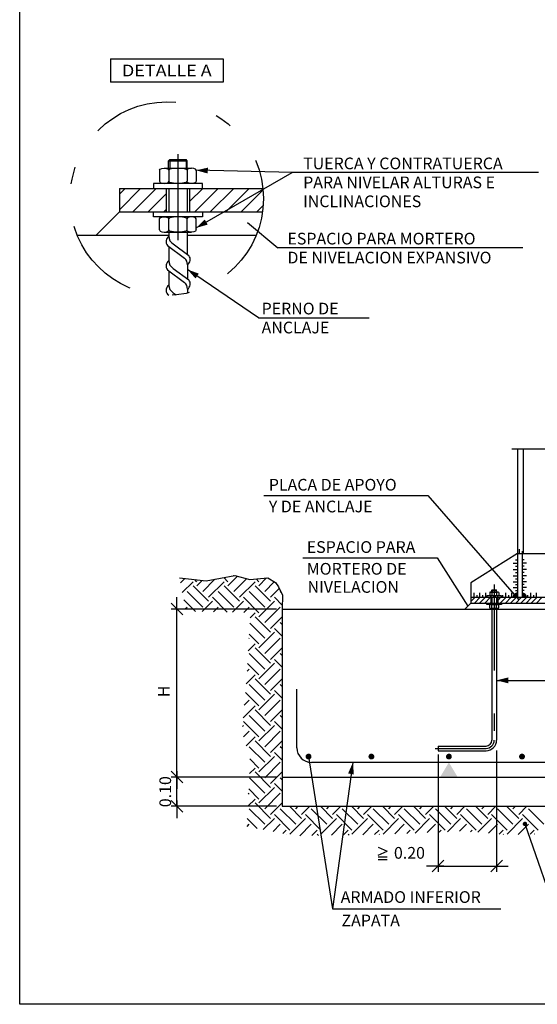
# Model space of a CAD drawing. Units: millimetres. Extents: x 8659.9 to 8698.5, y 14421.3 to 14449.2.
# Drawn here: x 8690.2 to 8693.3, y 14435.7 to 14441.4 of the extents above; entities that cross this region are included whole.
import ezdxf
from ezdxf.enums import TextEntityAlignment as Align

# ---------------------------------------------------------------- set-up
doc = ezdxf.new("R2010")
doc.units = ezdxf.units.MM
doc.linetypes.add('DASHDOT', pattern=[1, 0.5, -0.25, 0, -0.25])
doc.layers.get('0').update_dxf_attribs({"color": 1})
for name, color, linetype in [('0-CYPE0', 1, 'Continuous'), ('0-CYPE1', 2, 'Continuous'), ('0-CYPE2', 4, 'Continuous'), ('0-CYPE4', 6, 'Continuous')]:
    doc.layers.add(name, color=color, linetype=linetype)
doc.styles.add('ROMANS', font='romans.shx', dxfattribs={"width": 0.8, "height": 0.3})

msp = doc.modelspace()

# ---------------------------------------------------------------- linework, layer by layer
msp.add_lwpolyline([(8690.245, 14444.39), (8696.7255, 14444.39), (8696.7255, 14435.6655), (8690.245, 14435.6655)], close=True)
at = {"layer": '0-CYPE0'}
for p, q in [((8691.1104, 14440.5657), (8691.1172, 14440.5725)), ((8691.1172, 14440.5725), (8691.2124, 14440.5725)), ((8691.1172, 14440.5725), (8691.1172, 14440.5222)), ((8691.2192, 14440.5657), (8691.2124, 14440.5725)), ((8691.2124, 14440.5725), (8691.2124, 14440.5222)), ((8691.0853, 14440.5222), (8691.2443, 14440.5222)), ((8691.1104, 14440.5657), (8691.2192, 14440.5657)), ((8691.1104, 14440.5222), (8691.1104, 14440.5657)), ((8691.2192, 14440.5222), (8691.2192, 14440.5657)), ((8691.0588, 14440.5099), (8691.0588, 14440.4461)), ((8691.1118, 14440.5099), (8691.1118, 14440.4461)), ((8691.2178, 14440.5099), (8691.2178, 14440.4461)), ((8691.2708, 14440.5099), (8691.2708, 14440.4461)), ((8690.8248, 14440.2811), (8690.9483, 14440.4046)), ((8690.8248, 14440.3713), (8690.8581, 14440.4046)), ((8690.9024, 14440.2686), (8691.0384, 14440.4046)), ((8691.2328, 14440.3285), (8691.3089, 14440.4046)), ((8691.263, 14440.2686), (8691.399, 14440.4046)), ((8691.3532, 14440.2686), (8691.4892, 14440.4046)), ((8691.4433, 14440.2686), (8691.5793, 14440.4046)), ((8690.9926, 14440.2686), (8691.0968, 14440.3728)), ((8691.5335, 14440.2686), (8691.6595, 14440.3946)), ((8691.0827, 14440.2686), (8691.0968, 14440.2827)), ((8691.6237, 14440.2686), (8691.6602, 14440.3051)), ((8691.0588, 14440.1633), (8691.0588, 14440.2271)), ((8691.1118, 14440.1633), (8691.1118, 14440.2271)), ((8691.2178, 14440.1633), (8691.2178, 14440.2271)), ((8691.2708, 14440.1633), (8691.2708, 14440.2271)), ((8691.0853, 14440.151), (8691.2443, 14440.151)), ((8691.1791, 14438.1136), (8691.2045, 14438.139)), ((8691.1906, 14438.0575), (8691.2528, 14438.1197)), ((8691.2754, 14438.1197), (8691.2625, 14438.1326)), ((8691.2754, 14438.0972), (8691.306, 14438.1278)), ((8691.3092, 14438.0634), (8691.3803, 14438.1345)), ((8691.343, 14438.0296), (8691.4331, 14438.1197)), ((8691.4557, 14438.1197), (8691.4315, 14438.1439)), ((8691.4557, 14438.0972), (8691.5104, 14438.1519)), ((8691.4895, 14438.1535), (8691.4887, 14438.1543)), ((8691.4895, 14438.0634), (8691.5636, 14438.1375)), ((8691.5233, 14438.0296), (8691.6135, 14438.1197)), ((8691.636, 14438.1197), (8691.6196, 14438.1361)), ((8691.636, 14438.0972), (8691.6808, 14438.1419)), ((8691.6698, 14438.0634), (8691.7254, 14438.119)), ((8691.3092, 14437.9732), (8691.219, 14438.0634)), ((8691.343, 14438.007), (8691.2528, 14438.0972)), ((8691.4895, 14437.9732), (8691.3993, 14438.0634)), ((8691.5233, 14438.007), (8691.4331, 14438.0972)), ((8691.6698, 14437.9732), (8691.5796, 14438.0634)), ((8691.7036, 14438.007), (8691.6135, 14438.0972)), ((8691.7036, 14438.0296), (8691.7541, 14438.08)), ((8691.7642, 14438.0591), (8691.76, 14438.0634)), ((8692.9773, 14438.0573), (8692.9773, 14438.0413)), ((8692.9839, 14438.0603), (8693.0236, 14438.0603)), ((8692.9902, 14438.0712), (8692.9919, 14438.0729)), ((8692.9902, 14438.0712), (8693.0174, 14438.0712)), ((8692.9902, 14438.0603), (8692.9902, 14438.0712)), ((8692.9905, 14438.0573), (8692.9905, 14438.0413)), ((8692.9919, 14438.0729), (8693.0157, 14438.0729)), ((8692.9919, 14438.0729), (8692.9919, 14438.0603)), ((8693.0174, 14438.0712), (8693.0157, 14438.0729)), ((8693.0157, 14438.0729), (8693.0157, 14438.0603)), ((8693.017, 14438.0573), (8693.017, 14438.0413)), ((8693.0174, 14438.0603), (8693.0174, 14438.0712)), ((8693.0303, 14438.0573), (8693.0303, 14438.0413)), ((8691.2676, 14437.9472), (8691.1993, 14438.0155)), ((8691.305, 14437.9465), (8691.3655, 14438.007)), ((8691.4513, 14437.9438), (8691.3655, 14438.0296)), ((8691.482, 14437.9432), (8691.5458, 14438.007)), ((8691.636, 14437.9394), (8691.5458, 14438.0296)), ((8691.636, 14437.9169), (8691.7262, 14438.007)), ((8691.7715, 14437.9842), (8691.7262, 14438.0296)), ((8692.8678, 14438.0045), (8692.8928, 14438.0296)), ((8692.8889, 14437.9956), (8692.9229, 14438.0296)), ((8692.9189, 14437.9956), (8692.9529, 14438.0296)), ((8692.949, 14437.9956), (8692.983, 14438.0296)), ((8692.979, 14437.9956), (8692.9837, 14438.0003)), ((8693.0238, 14438.0106), (8693.0429, 14438.0296)), ((8693.039, 14437.9956), (8693.073, 14438.0296)), ((8693.069, 14437.9956), (8693.103, 14438.0296)), ((8693.0991, 14437.9956), (8693.1331, 14438.0296)), ((8693.1291, 14437.9956), (8693.1631, 14438.0296)), ((8693.1592, 14437.9956), (8693.1932, 14438.0296)), ((8693.1892, 14437.9956), (8693.2232, 14438.0296)), ((8693.2193, 14437.9956), (8693.2533, 14438.0296)), ((8693.2493, 14437.9956), (8693.2833, 14438.0296)), ((8691.2098, 14437.964), (8691.219, 14437.9732)), ((8691.3714, 14437.9453), (8691.3993, 14437.9732)), ((8691.5484, 14437.942), (8691.5796, 14437.9732)), ((8691.5841, 14437.91), (8691.6135, 14437.9394)), ((8691.6698, 14437.8831), (8691.76, 14437.9732)), ((8692.9773, 14437.968), (8692.9773, 14437.9839)), ((8692.9839, 14437.9649), (8693.0236, 14437.9649)), ((8692.9905, 14437.968), (8692.9905, 14437.9839)), ((8693.017, 14437.968), (8693.017, 14437.9839)), ((8693.0303, 14437.968), (8693.0303, 14437.9839)), ((8691.6698, 14437.7929), (8691.5824, 14437.8803)), ((8691.7036, 14437.8267), (8691.6135, 14437.9169)), ((8691.7036, 14437.8493), (8691.7713, 14437.9169)), ((8691.7713, 14437.8718), (8691.76, 14437.8831)), ((8691.636, 14437.7366), (8691.7262, 14437.8267)), ((8691.7713, 14437.8041), (8691.7262, 14437.8493)), ((8691.5774, 14437.7907), (8691.5796, 14437.7929)), ((8691.636, 14437.7591), (8691.5789, 14437.8162)), ((8691.6698, 14437.7028), (8691.76, 14437.7929)), ((8691.5735, 14437.7191), (8691.6135, 14437.7591)), ((8691.7036, 14437.6464), (8691.6135, 14437.7366)), ((8691.7036, 14437.6689), (8691.7713, 14437.7366)), ((8691.6698, 14437.6126), (8691.5796, 14437.7028)), ((8691.7713, 14437.6238), (8691.7262, 14437.6689)), ((8691.7713, 14437.6915), (8691.76, 14437.7028)), ((8691.5668, 14437.5998), (8691.5796, 14437.6126)), ((8691.636, 14437.5788), (8691.5694, 14437.6454)), ((8691.636, 14437.5562), (8691.7262, 14437.6464)), ((8691.6698, 14437.5224), (8691.76, 14437.6126)), ((8691.5615, 14437.5268), (8691.6135, 14437.5788)), ((8691.7036, 14437.4661), (8691.6135, 14437.5562)), ((8691.7036, 14437.4886), (8691.7713, 14437.5563)), ((8691.6698, 14437.4323), (8691.5796, 14437.5224)), ((8691.7713, 14437.4435), (8691.7262, 14437.4886)), ((8691.7713, 14437.5111), (8691.76, 14437.5224)), ((8691.5507, 14437.4034), (8691.5796, 14437.4323)), ((8691.636, 14437.3985), (8691.5572, 14437.4773)), ((8691.636, 14437.3759), (8691.7262, 14437.4661)), ((8691.6698, 14437.3421), (8691.76, 14437.4323)), ((8691.5443, 14437.3293), (8691.6135, 14437.3985)), ((8691.7036, 14437.2858), (8691.6135, 14437.3759)), ((8691.7036, 14437.3083), (8691.7713, 14437.376)), ((8691.636, 14437.2182), (8691.5458, 14437.3083)), ((8691.6698, 14437.252), (8691.5796, 14437.3421)), ((8691.7713, 14437.2632), (8691.7262, 14437.3083)), ((8691.7713, 14437.3308), (8691.76, 14437.3421)), ((8691.54, 14437.2799), (8691.5458, 14437.2858)), ((8691.5466, 14437.2189), (8691.5796, 14437.252)), ((8691.636, 14437.1956), (8691.7262, 14437.2858)), ((8691.6698, 14437.1618), (8691.76, 14437.252)), ((8691.5614, 14437.1661), (8691.6135, 14437.2182)), ((8691.7036, 14437.1055), (8691.6135, 14437.1956)), ((8691.7036, 14437.128), (8691.7713, 14437.1957)), ((8691.6698, 14437.0717), (8691.5796, 14437.1618)), ((8691.7713, 14437.1505), (8691.76, 14437.1618)), ((8691.636, 14437.0378), (8691.5822, 14437.0916)), ((8691.636, 14437.0153), (8691.7262, 14437.1055)), ((8691.7713, 14437.0829), (8691.7262, 14437.128)), ((8691.5819, 14437.0062), (8691.6135, 14437.0378)), ((8691.6698, 14436.9815), (8691.76, 14437.0717)), ((8691.6698, 14436.8913), (8691.5805, 14436.9807)), ((8691.7036, 14436.9252), (8691.6135, 14437.0153)), ((8691.7036, 14436.9477), (8691.7713, 14437.0153)), ((8691.7713, 14436.9702), (8691.76, 14436.9815)), ((8691.636, 14436.8575), (8691.577, 14436.9166)), ((8691.636, 14436.835), (8691.7262, 14436.9252)), ((8691.7713, 14436.9026), (8691.7262, 14436.9477)), ((8691.5714, 14436.8155), (8691.6135, 14436.8575)), ((8691.5753, 14436.887), (8691.5796, 14436.8913)), ((8691.6698, 14436.8012), (8691.76, 14436.8913)), ((8691.6698, 14436.711), (8691.5796, 14436.8012)), ((8691.7036, 14436.7448), (8691.6135, 14436.835)), ((8691.7036, 14436.7674), (8691.7713, 14436.835)), ((8691.8501, 14436.711), (8691.76, 14436.8012)), ((8691.8839, 14436.7448), (8691.8133, 14436.8155)), ((8691.8501, 14436.8012), (8691.8644, 14436.8155)), ((8691.8839, 14436.7674), (8691.932, 14436.8155)), ((8692.0304, 14436.711), (8691.9403, 14436.8012)), ((8692.0642, 14436.7448), (8691.9936, 14436.8155)), ((8692.0304, 14436.8012), (8692.0447, 14436.8155)), ((8692.0642, 14436.7674), (8692.1124, 14436.8155)), ((8692.2107, 14436.711), (8692.1206, 14436.8012)), ((8692.2445, 14436.7448), (8692.1739, 14436.8155)), ((8692.2107, 14436.8012), (8692.225, 14436.8155)), ((8692.2445, 14436.7674), (8692.2927, 14436.8155)), ((8692.3911, 14436.711), (8692.3009, 14436.8012)), ((8692.4249, 14436.7448), (8692.3542, 14436.8155)), ((8692.3911, 14436.8012), (8692.4054, 14436.8155)), ((8692.4249, 14436.7674), (8692.473, 14436.8155)), ((8692.5714, 14436.711), (8692.4812, 14436.8012)), ((8692.6052, 14436.7448), (8692.5345, 14436.8155)), ((8692.5714, 14436.8012), (8692.5857, 14436.8155)), ((8692.6052, 14436.7674), (8692.6533, 14436.8155)), ((8692.7517, 14436.711), (8692.6615, 14436.8012)), ((8692.7855, 14436.7448), (8692.7148, 14436.8155)), ((8692.7517, 14436.8012), (8692.766, 14436.8155)), ((8692.7855, 14436.7674), (8692.8336, 14436.8155)), ((8692.932, 14436.711), (8692.8418, 14436.8012)), ((8692.9658, 14436.7448), (8692.8951, 14436.8155)), ((8692.932, 14436.8012), (8692.9463, 14436.8155)), ((8692.9658, 14436.7674), (8693.0139, 14436.8155)), ((8693.1123, 14436.711), (8693.0221, 14436.8012)), ((8693.1461, 14436.7448), (8693.0755, 14436.8155)), ((8693.1123, 14436.8012), (8693.1266, 14436.8155)), ((8693.1461, 14436.7674), (8693.1942, 14436.8155)), ((8693.2926, 14436.711), (8693.2025, 14436.8012)), ((8691.626, 14436.6872), (8691.5676, 14436.7456)), ((8691.6614, 14436.6801), (8691.7262, 14436.7448)), ((8691.8163, 14436.6772), (8691.7262, 14436.7674)), ((8691.8163, 14436.6547), (8691.9065, 14436.7448)), ((8691.9966, 14436.6772), (8691.9065, 14436.7674)), ((8691.9966, 14436.6547), (8692.0868, 14436.7448)), ((8692.1769, 14436.6772), (8692.0868, 14436.7674)), ((8692.1769, 14436.6547), (8692.2671, 14436.7448)), ((8692.3572, 14436.6772), (8692.2671, 14436.7674)), ((8692.3572, 14436.6547), (8692.4474, 14436.7448)), ((8692.5376, 14436.6772), (8692.4474, 14436.7674)), ((8692.5434, 14436.6605), (8692.6277, 14436.7448)), ((8692.7179, 14436.6772), (8692.6277, 14436.7674)), ((8692.7313, 14436.6681), (8692.808, 14436.7448)), ((8692.8982, 14436.6772), (8692.808, 14436.7674)), ((8692.9082, 14436.6647), (8692.9883, 14436.7448)), ((8693.0785, 14436.6772), (8692.9883, 14436.7674)), ((8693.0785, 14436.6547), (8693.1686, 14436.7448)), ((8693.2588, 14436.6772), (8693.1686, 14436.7674)), ((8691.5675, 14436.6989), (8691.5796, 14436.711)), ((8691.7178, 14436.6689), (8691.76, 14436.711)), ((8691.8739, 14436.6447), (8691.9403, 14436.711)), ((8692.0569, 14436.6474), (8692.1206, 14436.711)), ((8692.2399, 14436.65), (8692.3009, 14436.711)), ((8692.4259, 14436.6558), (8692.4812, 14436.711)), ((8692.6139, 14436.6634), (8692.6615, 14436.711)), ((8692.8018, 14436.671), (8692.8418, 14436.711)), ((8692.9708, 14436.6597), (8693.0221, 14436.711)), ((8693.1436, 14436.6522), (8693.2025, 14436.711)), ((8691.7741, 14436.6576), (8691.7938, 14436.6772)), ((8691.795, 14436.6534), (8691.7938, 14436.6547)), ((8691.9425, 14436.6457), (8691.9741, 14436.6772)), ((8691.9825, 14436.6463), (8691.9741, 14436.6547)), ((8692.1255, 14436.6484), (8692.1544, 14436.6772)), ((8692.1602, 14436.6489), (8692.1544, 14436.6547)), ((8692.3085, 14436.6511), (8692.3347, 14436.6772)), ((8692.3372, 14436.6522), (8692.3347, 14436.6547)), ((8692.4964, 14436.6586), (8692.515, 14436.6772)), ((8692.6843, 14436.6662), (8692.6953, 14436.6772)), ((8692.8665, 14436.6681), (8692.8756, 14436.6772)), ((8693.0333, 14436.6546), (8693.056, 14436.6772)), ((8693.058, 14436.6526), (8693.056, 14436.6547)), ((8693.2124, 14436.6533), (8693.2363, 14436.6772)), ((8693.2372, 14436.6537), (8693.2363, 14436.6547))]:
    msp.add_line(p, q, dxfattribs=at)
at = {"layer": '0-CYPE0', "linetype": 'Continuous'}
for points in [[(8691.0588, 14440.5099, 0), (8691.0623, 14440.5161, 0), (8691.072, 14440.5206, 0), (8691.0853, 14440.5222, 0), (8691.0985, 14440.5206, 0), (8691.1082, 14440.5161, 0), (8691.1118, 14440.5099, 0)], [(8691.2178, 14440.5099, 0), (8691.2107, 14440.5161, 0), (8691.1913, 14440.5206, 0), (8691.1648, 14440.5222, 0), (8691.1383, 14440.5206, 0), (8691.1189, 14440.5161, 0), (8691.1118, 14440.5099, 0)], [(8691.2708, 14440.5099, 0), (8691.2673, 14440.5161, 0), (8691.2576, 14440.5206, 0), (8691.2443, 14440.5222, 0), (8691.2311, 14440.5206, 0), (8691.2214, 14440.5161, 0), (8691.2178, 14440.5099, 0)], [(8691.0588, 14440.4461, 0), (8691.0623, 14440.44, 0), (8691.072, 14440.4354, 0), (8691.0853, 14440.4338, 0), (8691.0985, 14440.4354, 0), (8691.1082, 14440.44, 0), (8691.1118, 14440.4461, 0)], [(8691.2178, 14440.4461, 0), (8691.2107, 14440.44, 0), (8691.1913, 14440.4354, 0), (8691.1648, 14440.4338, 0), (8691.1383, 14440.4354, 0), (8691.1189, 14440.44, 0), (8691.1118, 14440.4461, 0)], [(8691.2708, 14440.4461, 0), (8691.2673, 14440.44, 0), (8691.2576, 14440.4354, 0), (8691.2443, 14440.4338, 0), (8691.2311, 14440.4354, 0), (8691.2214, 14440.44, 0), (8691.2178, 14440.4461, 0)], [(8691.0588, 14440.2271, 0), (8691.0623, 14440.2332, 0), (8691.072, 14440.2377, 0), (8691.0853, 14440.2394, 0), (8691.0985, 14440.2377, 0), (8691.1082, 14440.2332, 0), (8691.1118, 14440.2271, 0)], [(8691.2178, 14440.2271, 0), (8691.2107, 14440.2332, 0), (8691.1913, 14440.2377, 0), (8691.1648, 14440.2394, 0), (8691.1383, 14440.2377, 0), (8691.1189, 14440.2332, 0), (8691.1118, 14440.2271, 0)], [(8691.2708, 14440.2271, 0), (8691.2673, 14440.2332, 0), (8691.2576, 14440.2377, 0), (8691.2443, 14440.2394, 0), (8691.2311, 14440.2377, 0), (8691.2214, 14440.2332, 0), (8691.2178, 14440.2271, 0)], [(8691.0588, 14440.1633, 0), (8691.0623, 14440.1571, 0), (8691.072, 14440.1526, 0), (8691.0853, 14440.151, 0), (8691.0985, 14440.1526, 0), (8691.1082, 14440.1571, 0), (8691.1118, 14440.1633, 0)], [(8691.2178, 14440.1633, 0), (8691.2107, 14440.1571, 0), (8691.1913, 14440.1526, 0), (8691.1648, 14440.151, 0), (8691.1383, 14440.1526, 0), (8691.1189, 14440.1571, 0), (8691.1118, 14440.1633, 0)], [(8691.2708, 14440.1633, 0), (8691.2673, 14440.1571, 0), (8691.2576, 14440.1526, 0), (8691.2443, 14440.151, 0), (8691.2311, 14440.1526, 0), (8691.2214, 14440.1571, 0), (8691.2178, 14440.1633, 0)]]:
    msp.add_polyline3d(points, dxfattribs=at)
at = {"layer": '0-CYPE0'}
for centre, radius, start, end in [((8692.9839, 14438.0517), 0.00868, 40.2078, 139.7922), ((8693.0038, 14438.0303), 0.0301, 63.8714, 116.1286), ((8693.0236, 14438.0517), 0.00868, 40.2078, 139.7922), ((8692.9839, 14438.0469), 0.00868, 220.2078, 319.7922), ((8693.0038, 14438.0683), 0.0301, 243.8714, 296.1286), ((8693.0236, 14438.0469), 0.00868, 220.2078, 319.7922), ((8692.9839, 14437.9783), 0.00867, 40.1729, 139.8271), ((8692.9839, 14437.9736), 0.00868, 220.2078, 319.7922), ((8693.0038, 14437.9569), 0.0301, 63.8714, 116.1286), ((8693.0038, 14437.995), 0.0301, 243.8714, 296.1286), ((8693.0236, 14437.9783), 0.00867, 40.1729, 139.8271), ((8693.0236, 14437.9736), 0.00868, 220.2078, 319.7922)]:
    msp.add_arc(centre, radius, start, end, dxfattribs=at)
at = {"layer": '0-CYPE1', "linetype": 'DASHDOT'}
for p, q in [((8691.1648, 14440.6032), (8691.1648, 14440.0626)), ((8693.1058, 14438.8921), (8693.6838, 14438.8921)), ((8693.0038, 14438.1041), (8693.0038, 14437.1997)), ((8692.6604, 14437.1521), (8692.9562, 14437.1521))]:
    msp.add_line(p, q, dxfattribs=at)
at = {"layer": '0-CYPE1'}
for p, q in [((8691.8319, 14440.4968), (8691.2708, 14440.5099)), ((8691.2708, 14440.1752), (8691.829, 14440.4969)), ((8693.2613, 14440.4968), (8691.8319, 14440.4968)), ((8691.3071, 14440.4338), (8691.0225, 14440.4338)), ((8691.0225, 14440.4338), (8691.0225, 14440.4046)), ((8691.0968, 14440.4046), (8691.2328, 14440.4046)), ((8691.1118, 14440.4046), (8691.1118, 14440.2686)), ((8691.2178, 14440.4046), (8691.2178, 14440.2686)), ((8691.3071, 14440.4046), (8691.3071, 14440.4338)), ((8691.0225, 14440.2394), (8691.0225, 14440.2686)), ((8691.3071, 14440.2394), (8691.0225, 14440.2394)), ((8691.0968, 14440.2686), (8691.2328, 14440.2686)), ((8691.3071, 14440.2686), (8691.3071, 14440.2394)), ((8691.5704, 14440.2069), (8691.7452, 14440.06)), ((8691.1118, 14440.151), (8691.1118, 14440.127)), ((8691.2206, 14440.0206), (8691.2206, 14440.151)), ((8691.1037, 14440.0733), (8691.2034, 14439.9996)), ((8691.1118, 14440.0673), (8691.1118, 14439.9853)), ((8691.1377, 14440.082), (8691.2287, 14440.0146)), ((8693.1701, 14440.06), (8691.7452, 14440.06)), ((8691.1377, 14439.9404), (8691.2287, 14439.873)), ((8691.2206, 14439.961), (8691.2206, 14439.879)), ((8691.1037, 14439.9317), (8691.2034, 14439.8579)), ((8691.1118, 14439.9257), (8691.1118, 14439.8437)), ((8691.6338, 14439.653), (8691.2206, 14439.9338)), ((8691.1037, 14439.7901), (8691.1121, 14439.7839)), ((8691.1377, 14439.7987), (8691.1544, 14439.7864)), ((8691.2206, 14439.8193), (8691.2206, 14439.7969)), ((8691.6338, 14439.653), (8692.2761, 14439.653)), ((8691.6636, 14438.6205), (8692.6175, 14438.6205)), ((8692.6175, 14438.6205), (8693.1464, 14438.014)), ((8693.1483, 14438.3101), (8693.1483, 14438.2846)), ((8693.1653, 14438.2974), (8693.1653, 14438.2846)), ((8691.8911, 14438.2586), (8692.6724, 14438.2586)), ((8692.6724, 14438.2586), (8692.8508, 14437.9786)), ((8693.1143, 14438.228), (8693.1398, 14438.228)), ((8693.127, 14438.2478), (8693.1398, 14438.2478)), ((8693.178, 14438.2478), (8693.1653, 14438.2478)), ((8693.1908, 14438.228), (8693.1653, 14438.228)), ((8693.1143, 14438.1911), (8693.1398, 14438.1911)), ((8693.127, 14438.211), (8693.1398, 14438.211)), ((8693.127, 14438.1741), (8693.1398, 14438.1741)), ((8693.178, 14438.211), (8693.1653, 14438.211)), ((8693.1908, 14438.1911), (8693.1653, 14438.1911)), ((8693.178, 14438.1741), (8693.1653, 14438.1741)), ((8693.1143, 14438.1543), (8693.1398, 14438.1543)), ((8693.1143, 14438.1203), (8693.1398, 14438.1203)), ((8693.127, 14438.1373), (8693.1398, 14438.1373)), ((8693.1908, 14438.1543), (8693.1653, 14438.1543)), ((8693.178, 14438.1373), (8693.1653, 14438.1373)), ((8693.1908, 14438.1203), (8693.1653, 14438.1203)), ((8692.8848, 14438.0551), (8692.8848, 14438.0296)), ((8692.9188, 14438.0551), (8692.9188, 14438.0296)), ((8692.9528, 14438.0551), (8692.9528, 14438.0296)), ((8693.0697, 14438.0551), (8693.0697, 14438.0296)), ((8693.1037, 14438.0551), (8693.1037, 14438.0296)), ((8693.1143, 14438.0863), (8693.1398, 14438.0863)), ((8693.127, 14438.1033), (8693.1398, 14438.1033)), ((8693.127, 14438.0693), (8693.1398, 14438.0693)), ((8693.178, 14438.1033), (8693.1653, 14438.1033)), ((8693.1908, 14438.0863), (8693.1653, 14438.0863)), ((8693.178, 14438.0693), (8693.1653, 14438.0693)), ((8693.2145, 14438.0551), (8693.2145, 14438.0296)), ((8693.2485, 14438.0551), (8693.2485, 14438.0296)), ((8691.1933, 14437.9276), (8691.1253, 14437.9956)), ((8691.1593, 14437.9276), (8691.1593, 14438.0296)), ((8692.9018, 14438.0424), (8692.9018, 14438.0296)), ((8692.9358, 14438.0424), (8692.9358, 14438.0296)), ((8693.0458, 14438.0382), (8692.9617, 14438.0382)), ((8692.9617, 14438.0382), (8692.9617, 14438.0296)), ((8692.9617, 14437.987), (8692.9617, 14437.9956)), ((8692.9837, 14438.0296), (8693.0238, 14438.0296)), ((8692.9837, 14437.9956), (8693.0238, 14437.9956)), ((8692.9902, 14438.0296), (8692.9902, 14437.9956)), ((8693.0174, 14438.0296), (8693.0174, 14437.9956)), ((8693.0458, 14438.0296), (8693.0458, 14438.0382)), ((8693.0458, 14437.9956), (8693.0458, 14437.987)), ((8693.0527, 14438.0424), (8693.0527, 14438.0296)), ((8693.0867, 14438.0424), (8693.0867, 14438.0296)), ((8693.1975, 14438.0424), (8693.1975, 14438.0296)), ((8693.2315, 14438.0424), (8693.2315, 14438.0296)), ((8691.7373, 14437.9616), (8691.1253, 14437.9616)), ((8691.1593, 14436.9855), (8691.1593, 14437.9616)), ((8693.0458, 14437.987), (8692.9617, 14437.987)), ((8692.9902, 14437.9649), (8692.9902, 14437.1997)), ((8693.0174, 14437.9649), (8693.0174, 14437.1997)), ((8693.0174, 14437.547), (8694.5702, 14437.547)), ((8692.6774, 14437.1657), (8692.9562, 14437.1657)), ((8692.6774, 14437.1657), (8692.6774, 14437.1385)), ((8692.6774, 14437.1385), (8692.9562, 14437.1385)), ((8693.0174, 14437.1401), (8693.0174, 14436.4344)), ((8691.9243, 14437.1045), (8692.0637, 14436.2205)), ((8692.6774, 14437.1162), (8692.6774, 14436.4344)), ((8691.1593, 14436.9515), (8691.1593, 14437.0535)), ((8692.1824, 14437.0705), (8692.0637, 14436.2205)), ((8691.1933, 14436.9515), (8691.1253, 14437.0195)), ((8691.1933, 14436.9515), (8691.1253, 14437.0195)), ((8691.7373, 14436.9855), (8691.1253, 14436.9855)), ((8691.7373, 14436.9855), (8691.1253, 14436.9855)), ((8691.1593, 14437.0195), (8691.1593, 14436.9175)), ((8691.1593, 14436.8155), (8691.1593, 14436.9855)), ((8691.1933, 14436.7815), (8691.1253, 14436.8495)), ((8691.7373, 14436.8155), (8691.1253, 14436.8155)), ((8691.1593, 14436.8495), (8691.1593, 14436.7475)), ((8693.1823, 14436.7135), (8693.4463, 14435.9485)), ((8692.3296, 14436.5782), (8692.3814, 14436.5553)), ((8692.3296, 14436.5323), (8692.3814, 14436.5553)), ((8692.3299, 14436.5222), (8692.3817, 14436.5222)), ((8692.3299, 14436.506), (8692.3817, 14436.506)), ((8692.7114, 14436.4684), (8692.6094, 14436.4684)), ((8692.6434, 14436.4344), (8692.7114, 14436.5024)), ((8692.6774, 14436.4684), (8693.0174, 14436.4684)), ((8692.9834, 14436.4344), (8693.0514, 14436.5024)), ((8692.9834, 14436.4684), (8693.0854, 14436.4684)), ((8692.0637, 14436.2205), (8693.0423, 14436.2205))]:
    msp.add_line(p, q, dxfattribs=at)
at = {"layer": '0-CYPE1', "const_width": 0.0287}
for points in [[(8693.1254, 14438.0296, -0.414214), (8693.1398, 14438.044, -1)], [(8693.1796, 14438.0296, 0.414214), (8693.1653, 14438.044, 1)]]:
    msp.add_lwpolyline(points, format="xyb", dxfattribs=at)
at = {"layer": '0-CYPE1', "linetype": 'DASHDOT'}
msp.add_circle((8691.0998, 14440.3456), 0.5619, dxfattribs=at)
at = {"layer": '0-CYPE1'}
for centre, radius, start, end in [((8691.1334, 14440.0963), 0.0375, 125.1441, 217.6989), ((8691.1647, 14440.1275), 0.0529, 180.5799, 239.3074), ((8691.1677, 14439.9604), 0.0529, 0.5799, 47.665), ((8691.199, 14439.9917), 0.0375, 305.1441, 37.6989), ((8691.1334, 14439.9546), 0.0375, 125.1441, 217.6989), ((8691.1647, 14439.9859), 0.0529, 180.5799, 239.3074), ((8691.1334, 14439.813), 0.0375, 125.1441, 217.6989), ((8691.1647, 14439.8442), 0.0529, 180.5799, 239.3074), ((8691.1677, 14439.8188), 0.0529, 0.5799, 47.665), ((8691.199, 14439.85), 0.0375, 305.1441, 37.6989), ((8692.9562, 14437.1997), 0.0612, 270, 0), ((8692.9562, 14437.1997), 0.0476, 270, 0), ((8692.9562, 14437.1997), 0.034, 270, 0)]:
    msp.add_arc(centre, radius, start, end, dxfattribs=at)
msp.add_solid([(8692.6893, 14436.9855), (8692.7913, 14436.9855), (8692.7403, 14437.0705)], dxfattribs=at)
at = {"layer": '0-CYPE2'}
for p, q in [((8690.7721, 14441.157), (8691.4275, 14441.157)), ((8690.7721, 14441.157), (8690.7721, 14441.021)), ((8691.4275, 14441.157), (8691.4275, 14441.021)), ((8691.4275, 14441.021), (8690.7721, 14441.021)), ((8690.8248, 14440.4046), (8691.0968, 14440.4046)), ((8690.8248, 14440.4046), (8690.8248, 14440.2686)), ((8691.0968, 14440.4046), (8691.0968, 14440.2686)), ((8691.2328, 14440.4046), (8691.6586, 14440.4046)), ((8691.2328, 14440.4046), (8691.2328, 14440.2686)), ((8690.6888, 14440.1326), (8690.8248, 14440.2686)), ((8690.8248, 14440.2686), (8691.0968, 14440.2686)), ((8691.2328, 14440.2686), (8691.6564, 14440.2686)), ((8690.5799, 14440.1326), (8691.1118, 14440.1326)), ((8691.2206, 14440.1326), (8691.6197, 14440.1326)), ((8693.1398, 14438.8921), (8693.1398, 14438.0296)), ((8693.1721, 14438.8921), (8693.1721, 14438.2846)), ((8693.1398, 14438.2846), (8692.8678, 14438.1146)), ((8693.1398, 14438.2846), (8693.6498, 14438.2846)), ((8693.1653, 14438.2846), (8693.1653, 14438.0296)), ((8691.1732, 14438.1424), (8691.3295, 14438.1252)), ((8691.3295, 14438.1252), (8691.4964, 14438.1557)), ((8691.4964, 14438.1557), (8691.5821, 14438.1325)), ((8691.5821, 14438.1325), (8691.6881, 14438.1426)), ((8691.6881, 14438.1426), (8691.7316, 14438.1151)), ((8691.7316, 14438.1151), (8691.749, 14438.0904)), ((8692.8678, 14438.1146), (8692.8678, 14437.9956)), ((8691.749, 14438.0904), (8691.7723, 14438.0425)), ((8691.7723, 14438.0425), (8691.7713, 14437.9616)), ((8692.8338, 14437.9616), (8692.8678, 14437.9956)), ((8692.8678, 14438.0296), (8692.9837, 14438.0296)), ((8692.8678, 14437.9956), (8692.9837, 14437.9956)), ((8692.9837, 14438.0296), (8692.9837, 14437.9956)), ((8693.0238, 14438.0296), (8693.3747, 14438.0296)), ((8693.0238, 14438.0296), (8693.0238, 14437.9956)), ((8693.0238, 14437.9956), (8693.3747, 14437.9956)), ((8691.7713, 14437.9616), (8695.0183, 14437.9616)), ((8691.7713, 14437.9616), (8691.7713, 14436.8155)), ((8691.7713, 14436.9855), (8695.0183, 14436.9855)), ((8691.7713, 14436.8155), (8695.0183, 14436.8155))]:
    msp.add_line(p, q, dxfattribs=at)
for points in [[(8691.2708, 14440.5099, 0, 0.034, 0), (8691.3388, 14440.5083, 0, 0.034, 0)], [(8691.2708, 14440.1752, 0, 0.034, 0), (8691.3297, 14440.2091, 0, 0.034, 0)], [(8691.2206, 14439.9338, 0, 0.034, 0), (8691.2769, 14439.8956, 0, 0.034, 0)], [(8693.0171, 14437.547, 0, 0.034, 0), (8693.0851, 14437.547, 0.034, 0.034, 0)], [(8692.1824, 14437.0705, 0, 0.034, 0), (8692.171, 14437.0035, 0, 0.034, 0)]]:
    msp.add_lwpolyline(points, format="xyseb", dxfattribs=at)
for points, const_width in [([(8691.9328, 14437.1045, -1), (8691.9158, 14437.1045, -1)], 0.017), ([(8692.2983, 14437.1045, -1), (8692.2813, 14437.1045, -1)], 0.017), ([(8692.7488, 14437.1045, -1), (8692.7318, 14437.1045, -1)], 0.017), ([(8693.1738, 14437.1045, -1), (8693.1568, 14437.1045, -1)], 0.017), ([(8693.1886, 14436.7135, -1), (8693.1759, 14436.7135, -1)], 0.0127)]:
    msp.add_lwpolyline(points, format="xyb", close=True, dxfattribs=dict(at, const_width=const_width))
at = {"layer": '0-CYPE4'}
for p, q in [((8691.8563, 14437.1555), (8691.8563, 14437.4955)), ((8694.8483, 14437.0705), (8691.9413, 14437.0705))]:
    msp.add_line(p, q, dxfattribs=at)
msp.add_arc((8691.9413, 14437.1555), 0.085, 180, 270, dxfattribs=at)

# ---------------------------------------------------------------- texts
at = {"layer": '0-CYPE1', "style": 'ROMANS'}
msp.add_text('H', height=0.068, rotation=90, dxfattribs=at).set_placement((8691.0913, 14437.4829), align=Align.MIDDLE)
msp.add_text('0.10', height=0.068, rotation=90, dxfattribs=at).set_placement((8691.0913, 14436.9005), align=Align.MIDDLE_CENTER)
msp.add_text('0.20', height=0.068, dxfattribs=at).set_placement((8692.5109, 14436.5364), align=Align.MIDDLE)
at = {"layer": '0-CYPE2', "style": 'ROMANS', "width": 0.976306}
msp.add_text('DETALLE A', height=0.068, dxfattribs=at).set_placement((8690.8396, 14441.0555), (8691.3612, 14441.0555), align=Align.FIT)
at = {"layer": '0-CYPE2', "style": 'ROMANS'}
for s, p in [('TUERCA Y CONTRATUERCA', (8691.8929, 14440.5159)), ('PARA NIVELAR ALTURAS E', (8691.8929, 14440.4058)), ('INCLINACIONES', (8691.8929, 14440.2957)), ('ESPACIO PARA MORTERO', (8691.8018, 14440.0791)), ('DE NIVELACION EXPANSIVO', (8691.8018, 14439.969)), ('PERNO DE', (8691.6514, 14439.6728)), ('ANCLAJE', (8691.6514, 14439.5627)), ('PLACA DE APOYO', (8691.6934, 14438.6495)), ('Y DE ANCLAJE', (8691.6934, 14438.5231)), ('ESPACIO PARA', (8691.914, 14438.2876)), ('MORTERO DE', (8691.914, 14438.1612)), ('NIVELACION', (8691.9187, 14438.0558)), ('ARMADO INFERIOR', (8692.1113, 14436.2545)), ('ZAPATA', (8692.116, 14436.1185))]:
    msp.add_text(s, height=0.068, dxfattribs=at).set_placement(p)

doc.saveas('drawing.dxf')
